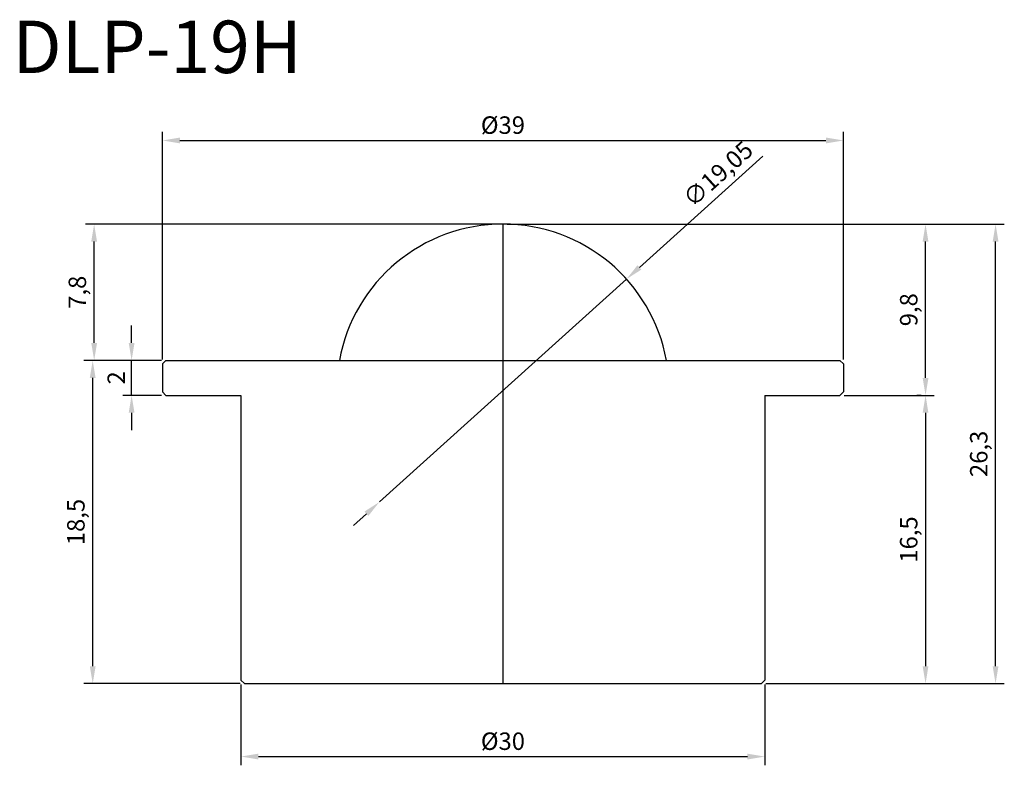
# Model space of a CAD drawing. Units: millimetres. Extents: x 163.6 to 220, y 157 to 199.7.
import ezdxf

# ---------------------------------------------------------------- set-up
doc = ezdxf.new("R2010")
doc.units = ezdxf.units.MM
doc.dimstyles.new('ISO-25', dxfattribs={"dimscale": 0.4, "dimtxt": 2.5, "dimasz": 2.5, "dimexe": 1.25, "dimexo": 0.625, "dimtad": 1, "dimdec": 3, "dimtxsty": 'Standard', "dimcen": 2.5, "dimclrd": 3, "dimclre": 4, "dimadec": 0, "dimazin": 0, "dimtfac": 1, "dimtdec": 3, "dimtmove": 0, "dimatfit": 3, "dimfxl": 0, "dimarcsym": 0})

# ---------------------------------------------------------------- blocks, each defined once
blk = doc.blocks.new('*D1')
at = {"color": 7, "lineweight": -2}
for p, q in [((171.739, 180.257), (171.739, 193.294)), ((210.739, 180.257), (210.739, 193.294)), ((172.739, 192.794), (209.739, 192.794))]:
    blk.add_line(p, q, dxfattribs=at)
at = {"color": 7}
for points in [[(172.739, 192.961), (172.739, 192.628), (171.739, 192.794)], [(209.739, 192.961), (209.739, 192.628), (210.739, 192.794)]]:
    blk.add_solid(points, dxfattribs=at)
at = {"layer": 'Defpoints', "color": 0}
for p in [(210.739, 192.794), (171.739, 180.007), (210.739, 180.007)]:
    blk.add_point(p, dxfattribs=at)
at = {"color": 0, "insert": (191.239, 193.544), "char_height": 1, "attachment_point": 5}
blk.add_mtext('%%C39', dxfattribs=at)
blk = doc.blocks.new('*D2')
at = {"color": 7, "lineweight": -2}
for p, q in [((176.239, 161.657), (176.239, 157.034)), ((206.239, 161.657), (206.239, 157.034)), ((177.239, 157.534), (205.239, 157.534))]:
    blk.add_line(p, q, dxfattribs=at)
at = {"color": 7}
for points in [[(177.239, 157.701), (177.239, 157.368), (176.239, 157.534)], [(205.239, 157.701), (205.239, 157.368), (206.239, 157.534)]]:
    blk.add_solid(points, dxfattribs=at)
at = {"layer": 'Defpoints', "color": 0}
for p in [(176.239, 161.907), (206.239, 161.907), (206.239, 157.534)]:
    blk.add_point(p, dxfattribs=at)
at = {"color": 0, "insert": (191.239, 158.284), "char_height": 1, "attachment_point": 5}
blk.add_mtext('%%C30', dxfattribs=at)
blk = doc.blocks.new('*D3')
at = {"color": 7, "lineweight": -2}
for p, q in [((191.489, 188.007), (215.94, 188.007)), ((215.44, 179.207), (215.44, 187.007)), ((210.789, 178.207), (215.94, 178.207))]:
    blk.add_line(p, q, dxfattribs=at)
at = {"color": 7}
for points in [[(215.273, 187.007), (215.606, 187.007), (215.44, 188.007)], [(215.273, 179.207), (215.606, 179.207), (215.44, 178.207)]]:
    blk.add_solid(points, dxfattribs=at)
at = {"layer": 'Defpoints', "color": 0}
for p in [(191.239, 188.007), (215.44, 188.007), (210.539, 178.207)]:
    blk.add_point(p, dxfattribs=at)
at = {"color": 0, "insert": (214.606, 183.107), "char_height": 1, "attachment_point": 5, "rotation": 90}
blk.add_mtext('9,8', dxfattribs=at)
blk = doc.blocks.new('*D4')
at = {"color": 7, "lineweight": -2}
for p, q in [((215.19, 178.207), (214.94, 178.207)), ((215.44, 177.207), (215.44, 162.707)), ((206.289, 161.707), (215.94, 161.707))]:
    blk.add_line(p, q, dxfattribs=at)
at = {"color": 7}
for points in [[(215.273, 177.207), (215.606, 177.207), (215.44, 178.207)], [(215.273, 162.707), (215.606, 162.707), (215.44, 161.707)]]:
    blk.add_solid(points, dxfattribs=at)
at = {"layer": 'Defpoints', "color": 0}
for p in [(215.44, 178.207), (206.039, 161.707), (215.44, 161.707)]:
    blk.add_point(p, dxfattribs=at)
at = {"color": 0, "insert": (214.606, 169.957), "char_height": 1, "attachment_point": 5, "rotation": 90}
blk.add_mtext('16,5', dxfattribs=at)
blk = doc.blocks.new('*D5')
at = {"color": 7, "lineweight": -2}
for p, q in [((171.689, 180.207), (167.248, 180.207)), ((167.748, 162.707), (167.748, 179.207)), ((176.189, 161.707), (167.248, 161.707))]:
    blk.add_line(p, q, dxfattribs=at)
at = {"color": 7}
for points in [[(167.581, 179.207), (167.915, 179.207), (167.748, 180.207)], [(167.581, 162.707), (167.915, 162.707), (167.748, 161.707)]]:
    blk.add_solid(points, dxfattribs=at)
at = {"layer": 'Defpoints', "color": 0}
for p in [(167.748, 180.207), (171.939, 180.207), (176.439, 161.707)]:
    blk.add_point(p, dxfattribs=at)
at = {"color": 0, "insert": (166.915, 170.957), "char_height": 1, "attachment_point": 5, "rotation": 90}
blk.add_mtext('18,5', dxfattribs=at)
blk = doc.blocks.new('*D6')
at = {"color": 7, "lineweight": -2}
for p, q in [((169.976, 181.207), (169.976, 182.207)), ((171.689, 180.207), (169.476, 180.207)), ((169.976, 178.207), (169.976, 180.207)), ((171.689, 178.207), (169.476, 178.207)), ((169.976, 177.207), (169.976, 176.207))]:
    blk.add_line(p, q, dxfattribs=at)
at = {"color": 7}
for points in [[(169.809, 181.207), (170.142, 181.207), (169.976, 180.207)], [(169.809, 177.207), (170.142, 177.207), (169.976, 178.207)]]:
    blk.add_solid(points, dxfattribs=at)
at = {"layer": 'Defpoints', "color": 0}
for p in [(169.976, 180.207), (171.939, 180.207), (171.939, 178.207)]:
    blk.add_point(p, dxfattribs=at)
at = {"color": 0, "insert": (169.226, 179.207), "char_height": 1, "attachment_point": 5, "rotation": 90}
blk.add_mtext('2', dxfattribs=at)
blk = doc.blocks.new('*D7')
at = {"color": 7, "lineweight": -2}
for p, q in [((190.989, 188.007), (167.331, 188.007)), ((167.831, 181.207), (167.831, 187.007)), ((169.726, 180.207), (167.331, 180.207))]:
    blk.add_line(p, q, dxfattribs=at)
at = {"color": 7}
for points in [[(167.665, 187.007), (167.998, 187.007), (167.831, 188.007)], [(167.665, 181.207), (167.998, 181.207), (167.831, 180.207)]]:
    blk.add_solid(points, dxfattribs=at)
at = {"layer": 'Defpoints', "color": 0}
for p in [(167.831, 188.007), (191.239, 188.007), (169.976, 180.207)]:
    blk.add_point(p, dxfattribs=at)
at = {"color": 0, "insert": (166.998, 184.107), "char_height": 1, "attachment_point": 5, "rotation": 90}
blk.add_mtext('7,8', dxfattribs=at)
blk = doc.blocks.new('*D8')
at = {"color": 7, "lineweight": -2}
for p, q in [((215.69, 188.007), (219.951, 188.007)), ((219.451, 162.707), (219.451, 187.007)), ((215.69, 161.707), (219.951, 161.707))]:
    blk.add_line(p, q, dxfattribs=at)
at = {"color": 7}
for points in [[(219.284, 187.007), (219.617, 187.007), (219.451, 188.007)], [(219.284, 162.707), (219.617, 162.707), (219.451, 161.707)]]:
    blk.add_solid(points, dxfattribs=at)
at = {"layer": 'Defpoints', "color": 0}
for p in [(215.44, 188.007), (219.451, 188.007), (215.44, 161.707)]:
    blk.add_point(p, dxfattribs=at)
at = {"color": 0, "insert": (218.617, 174.857), "char_height": 1, "attachment_point": 5, "rotation": 90}
blk.add_mtext('26,3', dxfattribs=at)
blk = doc.blocks.new('*D9')
at = {"color": 7, "lineweight": -2}
for p, q in [((206.118, 191.897), (199.056, 185.53)), ((184.165, 172.104), (198.314, 184.86)), ((183.423, 171.434), (182.68, 170.764))]:
    blk.add_line(p, q, dxfattribs=at)
at = {"color": 7}
for points in [[(198.945, 185.654), (199.168, 185.406), (198.314, 184.86)], [(183.311, 171.558), (183.534, 171.31), (184.165, 172.104)]]:
    blk.add_solid(points, dxfattribs=at)
at = {"layer": 'Defpoints', "color": 0}
for p in [(198.314, 184.86), (184.165, 172.104)]:
    blk.add_point(p, dxfattribs=at)
at = {"color": 0, "insert": (203.642, 190.786), "char_height": 1, "attachment_point": 5, "rotation": 42.0386}
blk.add_mtext('∅19,05', dxfattribs=at)

msp = doc.modelspace()

# ---------------------------------------------------------------- linework, layer by layer
at = {"color": 1}
msp.add_line((191.2394, 188.0069), (191.2394, 161.7069), dxfattribs=at)
for p, q in [((171.7394, 180.0069), (171.9394, 180.2069)), ((171.7394, 180.0069), (171.7394, 178.4069)), ((171.9394, 180.2069), (210.5394, 180.2069)), ((210.5394, 180.2069), (210.7394, 180.0069)), ((210.7394, 180.0069), (210.7394, 178.4069)), ((171.7394, 178.4069), (171.9394, 178.2069)), ((171.9394, 178.2069), (176.2394, 178.2069)), ((176.2394, 178.2069), (176.2394, 161.9069)), ((206.2394, 178.2069), (206.2394, 161.9069)), ((206.2394, 178.2069), (210.5394, 178.2069)), ((210.5394, 178.2069), (210.7394, 178.4069)), ((176.2394, 161.9069), (176.4394, 161.7069)), ((206.0394, 161.7069), (206.2394, 161.9069)), ((176.4394, 161.7069), (206.0394, 161.7069))]:
    msp.add_line(p, q)
msp.add_arc((191.2394, 178.4819), 9.525, 10.43398, 169.56602)

# ---------------------------------------------------------------- texts
msp.add_text('DLP-19H', height=3).set_placement((163.1537, 196.6531))

# ---------------------------------------------------------------- dimensions: what is measured, and where the dimension line sits
for base, p1, p2, picture, middle in [((210.7394, 192.7944), (171.7394, 180.0069), (210.7394, 180.0069), '*D1', (191.2394, 193.5444)), ((206.2394, 157.5344), (176.2394, 161.9069), (206.2394, 161.9069), '*D2', (191.2394, 158.2844))]:
    dim = msp.add_linear_dim(base=base, p1=p1, p2=p2, text='%%C<>', dimstyle='ISO-25', override={"dimcen": 9.286852, "dimclrd": 7, "dimclre": 7})
    dim.commit()
    dim.dimension.update_dxf_attribs({"geometry": picture, "text_midpoint": middle})
dim = msp.add_diameter_dim_2p(p1=(184.1652, 172.1037), p2=(198.3136, 184.8602), dimstyle='ISO-25', override={"dimcen": 9.286852, "dimclrd": 7, "dimclre": 7})
dim.commit()
dim.dimension.update_dxf_attribs({"geometry": '*D9', "text_midpoint": (204.1996, 190.1672), "dimtype": 163})
for base, p1, p2, picture, middle in [((167.8312, 188.0069), (169.9758, 180.2069), (191.2394, 188.0069), '*D7', (166.9978, 184.1069)), ((215.4396, 188.0069), (210.5394, 178.2069), (191.2394, 188.0069), '*D3', (214.6063, 183.1069)), ((219.4507, 188.0069), (215.4396, 161.7069), (215.4396, 188.0069), '*D8', (218.6174, 174.8569)), ((169.9758, 180.2069), (171.9394, 178.2069), (171.9394, 180.2069), '*D6', (169.2258, 179.2069)), ((167.7478, 180.2069), (176.4394, 161.7069), (171.9394, 180.2069), '*D5', (166.9145, 170.9569)), ((215.4396, 161.7069), (215.4396, 178.2069), (206.0394, 161.7069), '*D4', (214.6063, 169.9569))]:
    dim = msp.add_linear_dim(base=base, p1=p1, p2=p2, angle=90, dimstyle='ISO-25', override={"dimcen": 9.286852, "dimclrd": 7, "dimclre": 7})
    dim.commit()
    dim.dimension.update_dxf_attribs({"geometry": picture, "text_midpoint": middle})

doc.saveas('drawing.dxf')
